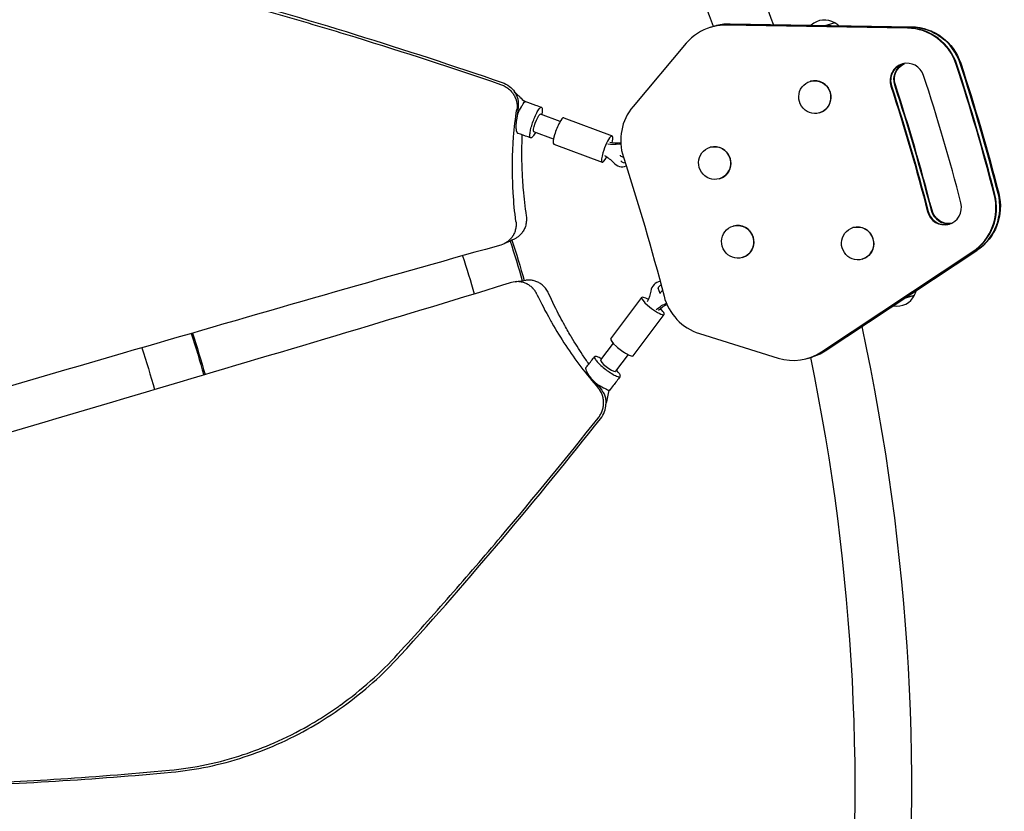
# Model space of a CAD drawing. Units: millimetres. Extents: x -4921 to 6796, y -6325 to 8633.
# Drawn here: x 4397 to 5237, y -1663 to -988 of the extents above; entities that cross this region are included whole.
import ezdxf

# ---------------------------------------------------------------- set-up
doc = ezdxf.new("R2010")
doc.units = ezdxf.units.MM
doc.header["$LTSCALE"] = 20
doc.layers.add('2d', color=230, linetype='Continuous')

msp = doc.modelspace()

# ---------------------------------------------------------------- linework, layer by layer
at = {"layer": '2d'}
for p, q in [((5002.51, -991.22), (5157.52, -993.75)), ((5003.01, -991.07), (5158.02, -993.6)), ((4986.4, -993.91), (4990.19, -992.8)), ((5154.23, -994.71), (4999.22, -992.18)), ((5154.73, -994.56), (4999.72, -992.03)), ((4965.43, -1007.6), (4920.02, -1061.49)), ((5071.32, -1040.06), (5071.22, -1040.09)), ((5079.18, -1066.93), (5079.08, -1066.96)), ((4857.76, -1074.31), (4841.1, -1068.11)), ((4860.85, -1071.19), (4902.15, -1086.58)), ((4852.18, -1089.31), (4835.52, -1083.1)), ((4852.48, -1093.69), (4893.77, -1109.07)), ((4985.85, -1096.31), (4985.76, -1096.33)), ((4993.72, -1123.18), (4993.62, -1123.21)), ((5005.5, -1163.49), (5005.4, -1163.52)), ((5107.8, -1164.83), (5107.71, -1164.86)), ((5084.01, -1269.93), (5213.24, -1184.28)), ((5213.74, -1184.13), (5084.51, -1269.78)), ((5013.36, -1190.37), (5013.26, -1190.39)), ((5080.72, -1270.89), (5209.95, -1185.24)), ((5081.22, -1270.74), (5210.45, -1185.1)), ((5115.67, -1191.71), (5115.57, -1191.74)), ((4943.2, -1220.96), (4941.39, -1216.4)), ((4900.95, -1259.68), (4927.42, -1224.44)), ((4920.14, -1274.1), (4946.61, -1238.86)), ((4976.65, -1255.16), (5043.95, -1276.1)), ((4903.07, -1263.53), (4892.39, -1277.75)), ((4915.86, -1273.14), (4905.18, -1287.36)), ((5069, -1276.34), (5072.79, -1275.23))]:
    msp.add_line(p, q, dxfattribs=at)
for centre, radius, start, end in [((3286.77, -1645.71), 1871.15, 20.45921, 25.76362), ((3286.77, -1645.71), 1822.85, 20.97528, 25.76362), ((5083.46, -1004.75), 17, 58.96805, 132.39241), ((5084.13, -1005.25), 17, 48.20163, 62.11343), ((5144.99, -1214.88), 17, 260.10358, 333.6322), ((5145.28, -1214.1), 17, 330.48662, 344.50697), ((3286.77, -1645.71), 1871.15, 354.22619, 12.23173), ((3286.77, -1645.71), 1822.85, 354.22629, 11.71605)]:
    msp.add_arc(centre, radius, start, end, dxfattribs=at)
at = {"layer": '2d', "extrusion": (0, 0, -1)}
for centre, major_axis, ratio, start_param, end_param in [((5002.33, -1036.13), (-12.63, 43.19), 0.978148, 0, 0.294709), ((5002.83, -1035.99), (-12.63, 43.19), 0.978148, 0, 0.294709), ((5080.23, -993.69), (12, 3.51), 0.00002, -0.000019, 1.194092), ((5157.34, -1038.66), (-12.63, 43.19), 0.978148, 0.294709, 1.536934), ((5157.84, -1038.52), (-12.63, 43.19), 0.978148, 0.294709, 1.536934), ((5157.34, -1038.66), (-4.21, 14.4), 0.978148, -1.601664, -0.117174), ((5157.84, -1038.52), (-4.21, 14.4), 0.978148, -1.601664, -0.135029), ((3620.24, -1546.69), (477.29, -1631.62), 0.978148, -1.604659, -1.536737), ((3620.74, -1546.54), (477.29, -1631.62), 0.978148, -1.604659, -1.536737), ((3466.66, -1591.6), (505.37, -1727.6), 0.978148, -1.601664, -1.539731), ((3467.16, -1591.45), (505.37, -1727.6), 0.978148, -1.601664, -1.539731), ((3467.16, -1591.45), (505.37, -1727.6), 0.978148, -1.601664, -1.539731), ((3469.95, -1590.63), (505.37, -1727.6), 0.978148, -1.601664, -1.539731), ((4838.31, -1075.6), (-2.79, -7.5), 0.202077, 0, 2.913061), ((4838.31, -1075.6), (2.79, 7.5), 0.202077, -0.228532, 0), ((4901.44, -1067.53), (-18.16, 20.67), 0.916763, -2.62087, -2.270208), ((4902.94, -1066.22), (-18.16, 20.67), 0.916763, -2.62087, -2.270208), ((4884.5, -1126.27), (18.16, -20.67), 0.916763, -1.932261, -1.581598), ((4919.22, -1102.12), (-9.96, -0.9), 0.324409, -0.710533, -0.001308), ((4919.65, -1106.83), (-9.96, -0.9), 0.324409, -0.872867, -0.041133), ((3010.08, -1725.11), (574.16, -1962.75), 0.978148, -1.600918, -1.540478), ((5188.89, -1146.54), (12.63, -43.19), 0.978148, -1.536737, -0.294512), ((5189.38, -1146.39), (12.63, -43.19), 0.978148, -1.536737, -0.294512), ((5188.89, -1146.54), (4.21, -14.4), 0.978148, 0.117174, 1.601861), ((5189.38, -1146.39), (4.21, -14.4), 0.978148, 0.135029, 1.601861), ((4758.05, -1213.62), (59.86, -196.06), 0.328719, -1.664791, -1.48953), ((4758.05, -1213.62), (58.4, -191.28), 0.328719, -1.665997, -1.488767), ((4717.41, -1226.03), (58.4, -191.28), 0.328719, -1.665258, -1.494703), ((4910.29, -1214.97), (-4, -27.22), 0.918081, -1.555582, -1.20492), ((4956.35, -1255.29), (4, 27.22), 0.918081, -0.866972, -0.51631), ((4958.31, -1255.58), (4, 27.22), 0.918081, -0.866972, -0.538205), ((4507.16, -1290.97), (56.28, -191.92), 0.224597, -1.692614, -1.507045), ((4507.16, -1290.97), (57.68, -196.72), 0.224597, -1.689611, -1.508617), ((4465.08, -1303.3), (56.28, -191.92), 0.224597, -1.693245, -1.506513), ((5059.66, -1232.18), (12.63, -43.19), 0.978148, -0.294512, 0), ((5060.16, -1232.04), (12.63, -43.19), 0.978148, -0.294512, 0)]:
    msp.add_ellipse(centre, major_axis=major_axis, ratio=ratio, start_param=start_param, end_param=end_param, dxfattribs=at)
at = {"layer": '2d'}
for centre, major_axis, ratio, start_param, end_param in [((5002.33, -1036.13), (-12.63, 43.19), 0.978148, -0.294709, -0.000099), ((4999.04, -1037.1), (-12.63, 43.19), 0.978148, -0.000099, 0.57586), ((4999.04, -1037.1), (-12.63, 43.19), 0.978148, -0.294709, -0.000099), ((4999.53, -1036.95), (-12.63, 43.19), 0.978148, -0.294709, -0.000099), ((4999.53, -1036.95), (-12.63, 43.19), 0.978148, -0.294709, -0.000099), ((4999.53, -1036.95), (-12.63, 43.19), 0.978148, -0.000099, 0), ((4999.53, -1036.95), (-12.63, 43.19), 0.978148, -0.000099, 0), ((5002.33, -1036.13), (-12.63, 43.19), 0.978148, -0.000099, 0), ((5154.05, -1039.63), (-12.63, 43.19), 0.978148, -1.536934, -0.294709), ((5154.55, -1039.48), (-12.63, 43.19), 0.978148, -1.536934, -0.294709), ((5154.55, -1039.48), (-12.63, 43.19), 0.978148, -1.536934, -0.294709), ((5157.34, -1038.66), (-12.63, 43.19), 0.978148, -1.536934, -0.294709), ((5157.34, -1038.66), (-4.21, 14.4), 0.978148, 0.117174, 1.601664), ((5154.05, -1039.63), (-4.21, 14.4), 0.978148, -1.539408, -0.000099), ((3620.24, -1546.69), (-477.29, 1631.62), 0.978148, -1.604856, -1.536934), ((5154.05, -1039.63), (-4.21, 14.4), 0.978148, -0.000099, 1.601664), ((5154.55, -1039.48), (-4.21, 14.4), 0.978148, 0.017714, 1.601664), ((5154.55, -1039.48), (-4.21, 14.4), 0.978148, 0.017714, 1.601664), ((3616.95, -1547.65), (-477.29, 1631.62), 0.978148, -1.604856, -1.536934), ((3617.45, -1547.5), (-477.29, 1631.62), 0.978148, -1.604856, -1.536934), ((3617.45, -1547.5), (-477.29, 1631.62), 0.978148, -1.604856, -1.536934), ((5075.15, -1053.52), (3.93, -13.44), 0.978148, -9.850797651811405e-05, 6.283086799203068), ((5075.25, -1053.49), (3.93, -13.44), 0.978148, 0, 3.141494), ((5075.25, -1053.49), (-3.93, 13.44), 0.978148, -0.000099, 0), ((3494.84, -1583.36), (-505.37, 1727.6), 0.978148, -1.602382, -1.539408), ((3469.95, -1590.63), (-505.37, 1727.6), 0.978148, -1.601861, -1.539929), ((3470.45, -1590.49), (-505.37, 1727.6), 0.978148, -1.601861, -1.539929), ((4953.62, -1090.99), (12.63, -43.19), 0.978148, -2.565733, -1.540675), ((4856.66, -1082.44), (4.19, 11.25), 0.202077, 0, 1.930292), ((4856.66, -1082.44), (-4.19, -11.25), 0.202077, -1.2113, 0), ((4897.96, -1097.82), (4.19, 11.25), 0.202077, -1.010904, 1.930292), ((4910.06, -1103.27), (-6.6, 7.51), 0.916763, -0.719733, -0.520723), ((4911.56, -1101.95), (-6.6, 7.51), 0.916763, -0.553585, -0.520723), ((4989.69, -1109.77), (3.93, -13.44), 0.978148, -9.850797651811405e-05, 6.283086799203068), ((4989.79, -1109.74), (-3.93, 13.44), 0.978148, -0.000099, 0), ((4989.79, -1109.74), (3.93, -13.44), 0.978148, 0, 3.141494), ((4897.96, -1097.82), (-4.19, -11.25), 0.202077, -1.2113, 1.008388), ((4910.06, -1103.27), (6.6, -7.51), 0.916763, -1.559994, -0.310883), ((5185.59, -1147.5), (12.63, -43.19), 0.978148, 0.294512, 1.536737), ((5186.09, -1147.35), (12.63, -43.19), 0.978148, 0.294512, 1.536737), ((5186.09, -1147.35), (12.63, -43.19), 0.978148, 0.294512, 1.536737), ((5188.89, -1146.54), (12.63, -43.19), 0.978148, 0.294512, 1.536737), ((5185.59, -1147.5), (4.21, -14.4), 0.978148, -1.601861, 1.539211), ((5188.89, -1146.54), (4.21, -14.4), 0.978148, -1.601861, -0.117174), ((5186.09, -1147.35), (4.21, -14.4), 0.978148, -1.601861, -0.017714), ((5186.09, -1147.35), (4.21, -14.4), 0.978148, -1.601861, -0.017714), ((5009.33, -1176.96), (3.93, -13.44), 0.978148, -9.850797651811405e-05, 6.283086799203068), ((5009.43, -1176.93), (3.93, -13.44), 0.978148, 0, 3.141494), ((5009.43, -1176.93), (-3.93, 13.44), 0.978148, -0.000099, 0), ((5111.64, -1178.3), (3.93, -13.44), 0.978148, -9.850797651811405e-05, 6.283086799203068), ((5111.74, -1178.27), (-3.93, 13.44), 0.978148, -0.000099, 0), ((5111.74, -1178.27), (3.93, -13.44), 0.978148, 0, 3.141494), ((4944.27, -1220.54), (1.46, 9.89), 0.918081, 0.282394, 1.555582), ((4950.68, -1212.71), (-9.29, -3.69), 0.19108, -0.84475, 0), ((4937.02, -1231.65), (-9.59, 7.21), 0.202046, -1.008384, 1.21513), ((4952.49, -1217.27), (-9.29, -3.69), 0.19108, -0.760937, 0.020469), ((4989.07, -1212.21), (12.63, -43.19), 0.978148, -1.601115, -0.576057), ((5148.22, -1225.94), (12, 3.51), 0.00002, -1.200356, 0.155054), ((5148.22, -1225.94), (11.85, 3.47), 0.00002, -1.195634, -0.000021), ((4937.02, -1231.65), (9.59, -7.21), 0.202046, -1.926463, 1.011131), ((4944.27, -1220.54), (1.46, 9.89), 0.918081, -2.625283, -2.506026), ((4910.55, -1266.89), (-9.59, 7.21), 0.202046, 0, 1.21513), ((4910.55, -1266.89), (9.59, -7.21), 0.202046, -1.926463, 0), ((5056.36, -1233.15), (12.63, -43.19), 0.978148, -0.576057, 0.294512), ((5056.86, -1233), (12.63, -43.19), 0.978148, 0, 0.294512), ((5056.86, -1233), (12.63, -43.19), 0.978148, 0, 0.294512), ((5059.66, -1232.18), (12.63, -43.19), 0.978148, 0, 0.294512), ((4898.79, -1282.55), (-6.4, 4.8), 0.202046, 0, 2.91689), ((4898.79, -1282.55), (6.4, -4.8), 0.202046, -0.224702, 0)]:
    msp.add_ellipse(centre, major_axis=major_axis, ratio=ratio, start_param=start_param, end_param=end_param, dxfattribs=at)
for points, knots in [([(4554.59, -965.51), (4576.2, -971.25), (4597.69, -977.19), (4640.37, -989.46), (4661.56, -995.77), (4724.7, -1015.18), (4766.18, -1028.73), (4806.99, -1042.65)], [0, 0, 0, 0, 0.25, 0.25, 0.5, 0.5, 1, 1, 1, 1]), ([(4808.42, -1041.06), (4810.61, -1041.81), (4814.59, -1043.94), (4817.73, -1047.2), (4818.95, -1048.91)], [0, 0, 0, 0, 0.529646, 1, 1, 1, 1]), ([(4806.99, -1042.65), (4808.09, -1043.02), (4809.16, -1043.47), (4810.69, -1044.3), (4811.2, -1044.59), (4812.18, -1045.23), (4812.67, -1045.57), (4814.09, -1046.66), (4814.96, -1047.45), (4816.16, -1048.74), (4816.73, -1049.4), (4817.34, -1050.22), (4817.59, -1050.58), (4817.76, -1050.82), (4817.84, -1050.94), (4818.57, -1052.05), (4819.12, -1053.07), (4819.8, -1054.66), (4820.1, -1055.47), (4820.39, -1056.43), (4820.5, -1056.85), (4820.57, -1057.13), (4820.61, -1057.26), (4821.16, -1059.69), (4821.24, -1061.92), (4820.88, -1064.1)], [0, 0, 0, 0, 0.125, 0.125, 0.1875, 0.1875, 0.25, 0.25, 0.375, 0.375, 0.4375, 0.46875, 0.484375, 0.484375, 0.5, 0.5, 0.625, 0.625, 0.6875, 0.71875, 0.734375, 0.734375, 0.75, 0.75, 1, 1, 1, 1]), ([(4821.97, -1055.4), (4821.71, -1054.27), (4821.34, -1053.16), (4820.28, -1051.04), (4819.58, -1050.03), (4818.76, -1049.07)], [0, 0, 0, 0, 0.5, 0.5, 1, 1, 1, 1]), ([(4819.19, -1049.33), (4819.97, -1050.06), (4820.74, -1050.8), (4822.21, -1052.21), (4822.91, -1052.89), (4823.61, -1053.58)], [4.692336, 4.692336, 4.692336, 4.692336, 10.000106, 10.000106, 14.861594, 14.861594, 14.861594, 14.861594]), ([(4824.81, -1061.81), (4825.09, -1061.3), (4825.37, -1060.84), (4825.86, -1060.02), (4826.08, -1059.66), (4826.63, -1058.7), (4826.87, -1058.23), (4826.99, -1057.89)], [0, 0, 0, 0, 0.25, 0.25, 0.5, 0.5, 1, 1, 1, 1]), ([(4827, -1057.88), (4827.05, -1057.87), (4827.15, -1057.84), (4827.3, -1057.79), (4827.44, -1057.75), (4827.56, -1057.71), (4827.67, -1057.67), (4827.76, -1057.63), (4827.85, -1057.6), (4827.92, -1057.56), (4827.98, -1057.53), (4828.03, -1057.5), (4828.06, -1057.46), (4828.08, -1057.43), (4828.09, -1057.4), (4828.09, -1057.37), (4828.08, -1057.34), (4828.05, -1057.31), (4828.01, -1057.28), (4827.96, -1057.24), (4827.9, -1057.21), (4827.83, -1057.17), (4827.77, -1057.15), (4827.74, -1057.14)], [0.00002041, 0.00002041, 0.00002041, 0.00002041, 0.0009491, 0.00187611, 0.00278194, 0.00366759, 0.00453413, 0.00538269, 0.0062145, 0.00703086, 0.00783316, 0.00862289, 0.00940159, 0.01017091, 0.01093257, 0.01168834, 0.01244006, 0.01318962, 0.01393892, 0.01468988, 0.01544443, 0.01620448, 0.01694736, 0.01694736, 0.01694736, 0.01694736]), ([(4827.54, -1057.06), (4830.62, -1058.15), (4833.69, -1059.25), (4838.5, -1060.95), (4840.22, -1061.57), (4841.95, -1062.18)], [0, 0, 0, 0, 10.000037, 10.000037, 15.614238, 15.614238, 15.614238, 15.614238]), ([(4817.59, -1132.2), (4816.78, -1117.09), (4817.04, -1094.08), (4819.67, -1071.75), (4820.88, -1064.1)], [0.2816593, 0.2816593, 0.2816593, 0.2816593, 0.749976, 1, 1, 1, 1]), ([(4833.86, -1087.82), (4833.74, -1087.92), (4833.58, -1088.05), (4833.25, -1088.24), (4833.11, -1088.28), (4832.73, -1088.32), (4832.52, -1088.21), (4832.15, -1087.66), (4831.99, -1087.07), (4832.02, -1085.04), (4832.17, -1083.79), (4832.67, -1081.19), (4833.02, -1079.71), (4834.04, -1076.22), (4834.64, -1074.46), (4835.82, -1071.37), (4836.5, -1069.75), (4838.01, -1066.64), (4838.74, -1065.33), (4840.1, -1063.3), (4840.55, -1062.86), (4840.69, -1062.73)], [-15.61368, -15.61368, -15.61368, -15.61368, -14.519942, -14.519942, -13.637716, -13.637716, -11.856308, -11.856308, -9.491922, -9.491922, -7.360535, -7.360535, -5.618411, -5.618411, -3.983217, -3.983217, -2.62296, -2.62296, -1.339707, -1.339707, -0.023222, -0.023222, -0.023222, -0.023222]), ([(4840.69, -1062.73), (4840.83, -1062.59), (4841.34, -1062.11), (4842.11, -1062.17), (4842.34, -1062.42), (4842.68, -1063.52), (4842.67, -1064.46), (4842.51, -1066.26), (4842.34, -1067.31), (4842.1, -1068.48)], [-16.732881, -16.732881, -16.732881, -16.732881, -15.282543, -15.282543, -14.322521, -14.322521, -12.988409, -12.988409, -11.650881, -11.650881, -11.650881, -11.650881]), ([(4821.52, -1068.28), (4821.22, -1069.41), (4820.97, -1070.55), (4820.65, -1072.26), (4820.56, -1072.83), (4820.44, -1073.69), (4820.38, -1074.12), (4820.32, -1074.62), (4820.3, -1074.84), (4820.28, -1074.98), (4820.28, -1075.05), (4820.15, -1076.25), (4820.09, -1077.29), (4820.08, -1078.72), (4820.1, -1079.41), (4820.14, -1080.06), (4820.18, -1080.48), (4820.2, -1080.68), (4820.32, -1081.67), (4820.46, -1082.34), (4820.74, -1083.15), (4820.84, -1083.39), (4821.01, -1083.7), (4821.1, -1083.85), (4821.19, -1083.97), (4821.26, -1084.05), (4821.29, -1084.09), (4821.49, -1084.3), (4821.66, -1084.42), (4821.84, -1084.49)], [0, 0, 0, 0, 0.125, 0.125, 0.1875, 0.1875, 0.21875, 0.234375, 0.2421875, 0.2421875, 0.25, 0.25, 0.375, 0.375, 0.4375, 0.46875, 0.46875, 0.5, 0.5, 0.625, 0.625, 0.6875, 0.6875, 0.71875, 0.734375, 0.734375, 0.75, 0.75, 0.8252176, 0.8252176, 0.8252176, 0.8252176]), ([(4836.74, -1083.56), (4836.73, -1083.58), (4836.72, -1083.61), (4836.01, -1084.95), (4835.32, -1086.07), (4834.32, -1087.38), (4834.04, -1087.66), (4833.86, -1087.82)], [-4.906844, -4.906844, -4.906844, -4.906844, -4.849484, -4.849484, -1.886357, -1.886357, -0.009348, -0.009348, -0.009348, -0.009348]), ([(4825.29, -1085.66), (4825.15, -1088.7), (4825.04, -1091.88), (4824.89, -1100.67), (4824.92, -1106.52), (4825.25, -1116.51), (4825.43, -1120.4), (4825.69, -1124.43)], [0.0983245, 0.0983245, 0.0983245, 0.0983245, 0.25, 0.25, 0.5, 0.5, 0.6503493, 0.6503493, 0.6503493, 0.6503493]), ([(4825.69, -1124.43), (4825.87, -1127.11), (4826.08, -1129.84), (4826.93, -1139.64), (4827.77, -1147.03), (4828.9, -1154.77)], [0.6503462, 0.6503462, 0.6503462, 0.6503462, 0.75, 0.75, 1, 1, 1, 1]), ([(4820.09, -1159.52), (4819.04, -1151.43), (4818.17, -1142.31), (4817.64, -1133.22), (4817.59, -1132.2)], [0, 0, 0, 0, 0.2499906, 0.2816593, 0.2816593, 0.2816593, 0.2816593]), ([(4828.9, -1154.77), (4829.11, -1156.19), (4829.16, -1157.61), (4828.99, -1160.33), (4828.77, -1161.64), (4828.12, -1164.1), (4827.68, -1165.24), (4826.64, -1167.37), (4826.04, -1168.34), (4824.72, -1170.1), (4824, -1170.89), (4822.51, -1172.28), (4821.72, -1172.89), (4820.21, -1173.88), (4819.49, -1174.28), (4818.76, -1174.62)], [0, 0, 0, 0, 0.125, 0.125, 0.25, 0.25, 0.375, 0.375, 0.5, 0.5, 0.625, 0.625, 0.75, 0.75, 0.8626514, 0.8626514, 0.8626514, 0.8626514]), ([(4820.09, -1159.52), (4820.24, -1160.64), (4820.29, -1161.76), (4820.22, -1163.43), (4820.14, -1164.26), (4819.99, -1165.24), (4819.91, -1165.65), (4819.86, -1165.93), (4819.83, -1166.07), (4819.55, -1167.3), (4819.22, -1168.36), (4818.59, -1169.87), (4818.24, -1170.61), (4817.84, -1171.33), (4817.56, -1171.8), (4817.42, -1172.04), (4816.68, -1173.19), (4816.01, -1174.04), (4814.91, -1175.22), (4814.33, -1175.78), (4813.71, -1176.3), (4813.29, -1176.64), (4813.08, -1176.81), (4811.09, -1178.27), (4809.17, -1179.21), (4807.1, -1179.77)], [0, 0, 0, 0, 0.125, 0.125, 0.1875, 0.21875, 0.234375, 0.234375, 0.25, 0.25, 0.375, 0.375, 0.4375, 0.46875, 0.46875, 0.5, 0.5, 0.625, 0.625, 0.6875, 0.71875, 0.71875, 0.75, 0.75, 1, 1, 1, 1]), ([(4818.76, -1174.62), (4817.76, -1175.09), (4816.76, -1175.55), (4813.97, -1176.85), (4812.17, -1177.68), (4810.38, -1178.51)], [0, 0, 0, 0, 10, 10, 27.900647, 27.900647, 27.900647, 27.900647]), ([(4803.28, -1180.83), (4754.69, -1194.35), (4705.76, -1208.25), (4606.01, -1236.86), (4555.18, -1251.58), (4452.95, -1281.27), (4401.54, -1296.22), (4298.23, -1326.24), (4246.33, -1341.3), (4194.21, -1356.41)], [0.0063831, 0.0063831, 0.0063831, 0.0063831, 0.25, 0.25, 0.5, 0.5, 0.75, 0.75, 1, 1, 1, 1]), ([(4819.5, -1211.03), (4820.36, -1210.91), (4821.21, -1210.78), (4824.24, -1210.34), (4826.4, -1210.03), (4828.57, -1209.72)], [2.103233, 2.103233, 2.103233, 2.103233, 10, 10, 29.980651, 29.980651, 29.980651, 29.980651]), ([(4847.99, -1220.94), (4847.4, -1219.63), (4846.68, -1218.41), (4845.06, -1216.21), (4844.17, -1215.22), (4842.29, -1213.51), (4841.3, -1212.78), (4839.28, -1211.55), (4838.24, -1211.06), (4836.18, -1210.29), (4835.15, -1210.01), (4833.13, -1209.64), (4832.15, -1209.55), (4830.29, -1209.53), (4829.41, -1209.6), (4828.57, -1209.72)], [0, 0, 0, 0, 0.125, 0.125, 0.25, 0.25, 0.375, 0.375, 0.5, 0.5, 0.625, 0.625, 0.75, 0.75, 0.8696074, 0.8696074, 0.8696074, 0.8696074]), ([(4812.41, -1212.89), (4764.16, -1227.72), (4715.43, -1242.43), (4615.95, -1272.17), (4565.18, -1287.21), (4463.04, -1317.41), (4411.67, -1332.58), (4308.46, -1363.09), (4256.62, -1378.44), (4204.59, -1393.87)], [0.0063831, 0.0063831, 0.0063831, 0.0063831, 0.25, 0.25, 0.5, 0.5, 0.75, 0.75, 1, 1, 1, 1]), ([(4838.09, -1221.76), (4837.62, -1220.74), (4837.06, -1219.77), (4836.09, -1218.4), (4835.58, -1217.74), (4834.92, -1217), (4834.63, -1216.69), (4834.43, -1216.49), (4834.33, -1216.39), (4833.44, -1215.5), (4832.59, -1214.79), (4831.24, -1213.86), (4830.54, -1213.42), (4829.82, -1213.03), (4829.33, -1212.78), (4829.08, -1212.67), (4827.83, -1212.1), (4826.81, -1211.74), (4825.24, -1211.34), (4824.45, -1211.18), (4823.65, -1211.07), (4823.11, -1211.01), (4822.84, -1210.99), (4820.38, -1210.83), (4818.26, -1211.08), (4816.2, -1211.72)], [0, 0, 0, 0, 0.125, 0.125, 0.1875, 0.21875, 0.234375, 0.234375, 0.25, 0.25, 0.375, 0.375, 0.4375, 0.46875, 0.46875, 0.5, 0.5, 0.625, 0.625, 0.6875, 0.71875, 0.71875, 0.75, 0.75, 1, 1, 1, 1]), ([(4838.09, -1221.76), (4841.59, -1229.14), (4845.79, -1237.29), (4850.26, -1245.22), (4850.77, -1246.11)], [0, 0, 0, 0, 0.2499906, 0.2816593, 0.2816593, 0.2816593, 0.2816593]), ([(4861.71, -1248.21), (4860.41, -1245.87), (4859.1, -1243.46), (4854.52, -1234.74), (4851.23, -1228.07), (4847.99, -1220.94)], [0.6503462, 0.6503462, 0.6503462, 0.6503462, 0.75, 0.75, 1, 1, 1, 1]), ([(4850.77, -1246.11), (4858.26, -1259.27), (4870.92, -1278.51), (4885.23, -1295.9), (4890.38, -1301.69)], [0.2816593, 0.2816593, 0.2816593, 0.2816593, 0.749976, 1, 1, 1, 1]), ([(4882.37, -1281.13), (4880.6, -1278.63), (4878.78, -1276), (4873.89, -1268.66), (4870.75, -1263.72), (4865.62, -1255.13), (4863.67, -1251.75), (4861.71, -1248.21)], [0.0974308, 0.0974308, 0.0974308, 0.0974308, 0.25, 0.25, 0.5, 0.5, 0.6503493, 0.6503493, 0.6503493, 0.6503493]), ([(4888.42, -1274.66), (4888.27, -1274.64), (4888.07, -1274.62), (4887.69, -1274.65), (4887.56, -1274.68), (4887.22, -1274.86), (4887.1, -1275.07), (4887.1, -1275.74), (4887.29, -1276.32), (4888.42, -1278.03), (4889.23, -1279), (4891.06, -1280.92), (4892.15, -1281.98), (4894.9, -1284.37), (4896.35, -1285.52), (4899.02, -1287.48), (4900.46, -1288.49), (4903.41, -1290.28), (4904.73, -1290.98), (4906.96, -1291.95), (4907.57, -1292.07), (4907.76, -1292.11)], [-15.61368, -15.61368, -15.61368, -15.61368, -14.519942, -14.519942, -13.637716, -13.637716, -11.856308, -11.856308, -9.491922, -9.491922, -7.360535, -7.360535, -5.618411, -5.618411, -3.983217, -3.983217, -2.62296, -2.62296, -1.339707, -1.339707, -0.023222, -0.023222, -0.023222, -0.023222]), ([(4893.17, -1276.7), (4893.14, -1276.68), (4893.1, -1276.66), (4891.77, -1275.9), (4890.59, -1275.34), (4889.05, -1274.78), (4888.66, -1274.7), (4888.43, -1274.66)], [-4.935652, -4.935652, -4.935652, -4.935652, -4.849484, -4.849484, -1.886357, -1.886357, -0.009348, -0.009348, -0.009348, -0.009348]), ([(4888.64, -1297.81), (4887.78, -1297.01), (4886.95, -1296.19), (4885.76, -1294.92), (4885.38, -1294.49), (4884.81, -1293.84), (4884.53, -1293.51), (4884.21, -1293.12), (4884.07, -1292.95), (4883.98, -1292.83), (4883.94, -1292.78), (4883.19, -1291.84), (4882.57, -1290.99), (4881.78, -1289.79), (4881.42, -1289.2), (4881.11, -1288.63), (4880.91, -1288.26), (4880.82, -1288.07), (4880.38, -1287.17), (4880.14, -1286.53), (4879.93, -1285.69), (4879.88, -1285.44), (4879.85, -1285.08), (4879.85, -1284.91), (4879.86, -1284.75), (4879.87, -1284.65), (4879.88, -1284.6), (4879.93, -1284.31), (4880.01, -1284.11), (4880.13, -1283.96)], [0, 0, 0, 0, 0.125, 0.125, 0.1875, 0.1875, 0.21875, 0.234375, 0.2421875, 0.2421875, 0.25, 0.25, 0.375, 0.375, 0.4375, 0.46875, 0.46875, 0.5, 0.5, 0.625, 0.625, 0.6875, 0.6875, 0.71875, 0.734375, 0.734375, 0.75, 0.75, 0.8272052, 0.8272052, 0.8272052, 0.8272052]), ([(4909.09, -1291.89), (4907.09, -1294.47), (4905.09, -1297.05), (4901.98, -1301.06), (4900.86, -1302.5), (4899.75, -1303.94)], [0, 0, 0, 0, 10.000037, 10.000037, 15.564143, 15.564143, 15.564143, 15.564143]), ([(4907.76, -1292.11), (4907.95, -1292.15), (4908.63, -1292.28), (4909.23, -1291.8), (4909.29, -1291.46), (4908.97, -1290.34), (4908.45, -1289.55), (4907.34, -1288.13), (4906.64, -1287.34), (4905.82, -1286.5)], [-16.732881, -16.732881, -16.732881, -16.732881, -15.282543, -15.282543, -14.322521, -14.322521, -12.988409, -12.988409, -11.667627, -11.667627, -11.667627, -11.667627]), ([(4890.29, -1327.25), (4891.02, -1326.34), (4891.67, -1325.38), (4892.52, -1323.86), (4892.78, -1323.34), (4893.27, -1322.27), (4893.49, -1321.72), (4894.1, -1320.03), (4894.41, -1318.9), (4894.72, -1317.17), (4894.84, -1316.3), (4894.92, -1315.29), (4894.93, -1314.85), (4894.94, -1314.55), (4894.95, -1314.41), (4894.96, -1313.08), (4894.87, -1311.92), (4894.58, -1310.22), (4894.4, -1309.37), (4894.12, -1308.41), (4893.99, -1308), (4893.9, -1307.72), (4893.85, -1307.59), (4893, -1305.25), (4891.86, -1303.32), (4890.38, -1301.69)], [0, 0, 0, 0, 0.125, 0.125, 0.1875, 0.1875, 0.25, 0.25, 0.375, 0.375, 0.4375, 0.46875, 0.484375, 0.484375, 0.5, 0.5, 0.625, 0.625, 0.6875, 0.71875, 0.734375, 0.734375, 0.75, 0.75, 1, 1, 1, 1]), ([(4894.9, -1301.47), (4895.41, -1301.74), (4895.89, -1301.98), (4896.75, -1302.4), (4897.12, -1302.59), (4898.1, -1303.09), (4898.55, -1303.35), (4898.84, -1303.58)], [0, 0, 0, 0, 0.25, 0.25, 0.5, 0.5, 1, 1, 1, 1]), ([(4895.99, -1308.41), (4896.39, -1309.51), (4896.67, -1310.64), (4896.93, -1313), (4896.89, -1314.22), (4896.71, -1315.48)], [0, 0, 0, 0, 0.5, 0.5, 1, 1, 1, 1]), ([(4898.32, -1309.06), (4897.88, -1311.02), (4897.42, -1312.97), (4896.95, -1314.94), (4896.95, -1314.95), (4896.94, -1314.96)], [0, 0, 0, 0, 10.000094, 10.000094, 10.073595, 10.073595, 10.073595, 10.073595]), ([(4898.84, -1303.58), (4898.9, -1303.56), (4899, -1303.53), (4899.15, -1303.49), (4899.28, -1303.45), (4899.41, -1303.42), (4899.52, -1303.39), (4899.62, -1303.37), (4899.71, -1303.35), (4899.79, -1303.34), (4899.86, -1303.34), (4899.91, -1303.34), (4899.96, -1303.35), (4899.99, -1303.36), (4900.02, -1303.38), (4900.03, -1303.41), (4900.04, -1303.44), (4900.03, -1303.48), (4900.01, -1303.53), (4899.99, -1303.58), (4899.96, -1303.65), (4899.91, -1303.71), (4899.88, -1303.76), (4899.87, -1303.78)], [0.00002064, 0.00002064, 0.00002064, 0.00002064, 0.0009491, 0.00187611, 0.00278194, 0.00366759, 0.00453413, 0.00538269, 0.0062145, 0.00703086, 0.00783316, 0.00862289, 0.00940159, 0.01017091, 0.01093257, 0.01168834, 0.01244006, 0.01318962, 0.01393892, 0.01468988, 0.01544443, 0.01620448, 0.01679779, 0.01679779, 0.01679779, 0.01679779]), ([(4892.34, -1327.8), (4893.78, -1325.98), (4895.98, -1322.04), (4896.86, -1317.6), (4896.96, -1315.51)], [0, 0, 0, 0, 0.529646, 1, 1, 1, 1]), ([(4719.48, -1528.45), (4734.57, -1511.95), (4749.44, -1495.34), (4778.74, -1461.97), (4793.17, -1445.21), (4835.84, -1394.78), (4863.44, -1360.99), (4890.29, -1327.25)], [0, 0, 0, 0, 0.25, 0.25, 0.5, 0.5, 1, 1, 1, 1]), ([(4613.83, -1604.26), (4623.78, -1599.91), (4633.47, -1595.04), (4647.6, -1586.98), (4652.25, -1584.17), (4659.11, -1579.76), (4661.38, -1578.27), (4664.77, -1575.97), (4666.45, -1574.81), (4668.41, -1573.44), (4669.38, -1572.75), (4669.8, -1572.45), (4670.08, -1572.25), (4670.21, -1572.15), (4679.33, -1565.61), (4687.92, -1558.76), (4704.29, -1544.22), (4712.09, -1536.54), (4719.48, -1528.45)], [0, 0, 0, 0, 0.25, 0.25, 0.375, 0.375, 0.4375, 0.4375, 0.46875, 0.484375, 0.492187, 0.496094, 0.496094, 0.5, 0.5, 0.75, 0.75, 1, 1, 1, 1]), ([(4616.47, -1605.55), (4626.29, -1601.21), (4635.91, -1596.34), (4654.66, -1585.58), (4663.79, -1579.7), (4681.44, -1566.97), (4689.95, -1560.14), (4706.25, -1545.63), (4714.03, -1537.94), (4721.39, -1529.86)], [0, 0, 0, 0, 0.25, 0.25, 0.5, 0.5, 0.75, 0.75, 1, 1, 1, 1]), ([(4524.44, -1627.65), (4535.08, -1626.65), (4545.65, -1625.04), (4566.65, -1620.61), (4577.08, -1617.8), (4587.43, -1614.38)], [0, 0, 0, 0, 0.5, 0.5, 1, 1, 1, 1]), ([(3590.91, -1622.96), (3657.32, -1626.41), (3768.68, -1632.41), (3970.34, -1641.4), (4150.02, -1645.57), (4350.58, -1642.03), (4460.71, -1635.4), (4525.99, -1629.34)], [0, 0, 0, 0, 0.211576, 0.353346, 0.638965, 0.782867, 1, 1, 1, 1]), ([(3591.41, -1622.49), (3601.09, -1622.98), (3610.79, -1623.47), (3630.2, -1624.46), (3639.92, -1624.96), (3669.11, -1626.45), (3688.61, -1627.44), (3747.23, -1630.39), (3786.46, -1632.3), (3865.15, -1635.82), (3904.61, -1637.43), (3963.89, -1639.45), (3983.66, -1640.06), (4013.34, -1640.86), (4023.23, -1641.1), (4038.08, -1641.44), (4045.5, -1641.6), (4054.16, -1641.77), (4058.49, -1641.86), (4060.65, -1641.9), (4061.74, -1641.92), (4062.28, -1641.93), (4062.55, -1641.93), (4062.68, -1641.93), (4062.75, -1641.94), (4062.79, -1641.94), (4062.8, -1641.94), (4062.81, -1641.94), (4062.81, -1641.94), (4062.82, -1641.94), (4066.1, -1642), (4071.4, -1642.09), (4086.02, -1642.32), (4095.34, -1642.46), (4118, -1642.71), (4131.35, -1642.82), (4162.05, -1642.94), (4179.41, -1642.95), (4218.11, -1642.7), (4239.46, -1642.46), (4286.09, -1641.51), (4311.38, -1640.82), (4365.82, -1638.71), (4394.96, -1637.3), (4456.96, -1633.4), (4489.83, -1630.91), (4524.44, -1627.65)], [0, 0, 0, 0, 0.03125, 0.03125, 0.0625, 0.0625, 0.125, 0.125, 0.25, 0.25, 0.375, 0.375, 0.4375, 0.4375, 0.46875, 0.46875, 0.484375, 0.492187, 0.496094, 0.498047, 0.499023, 0.499512, 0.499756, 0.499878, 0.499939, 0.499969, 0.499985, 0.499992, 0.499992, 0.5, 0.5, 0.5625, 0.5625, 0.625, 0.625, 0.6875, 0.6875, 0.75, 0.75, 0.8125, 0.8125, 0.875, 0.875, 0.9375, 0.9375, 1, 1, 1, 1])]:
    msp.add_open_spline(points, degree=3, knots=knots, dxfattribs=at)
for points in [[(4555.45, -963.27), (4641.19, -986.18), (4725.71, -1012.69), (4808.42, -1041.06)], [(4822.33, -1062.66), (4822.49, -1060.25), (4822.49, -1057.77), (4821.97, -1055.4)], [(4823.58, -1053.57), (4824.88, -1054.85), (4826.19, -1056.14), (4827.48, -1057.43)], [(4821.52, -1068.28), (4822.56, -1065.87), (4823.72, -1063.58), (4824.81, -1061.81)], [(4821.52, -1068.28), (4821.8, -1066.55), (4822.11, -1064.63), (4822.33, -1062.68)], [(4830.49, -1087.49), (4827.61, -1086.48), (4824.73, -1085.47), (4821.85, -1084.46)], [(4830.49, -1087.49), (4830.5, -1087.49), (4830.5, -1087.49), (4830.5, -1087.49)], [(4832.71, -1088.27), (4831.97, -1088.01), (4831.24, -1087.75), (4830.5, -1087.49)], [(4807.1, -1179.77), (4805.82, -1180.12), (4804.55, -1180.48), (4803.28, -1180.83)], [(4816.2, -1211.72), (4814.94, -1212.11), (4813.67, -1212.5), (4812.41, -1212.89)], [(4880.15, -1283.98), (4882.03, -1281.57), (4883.91, -1279.16), (4885.79, -1276.76)], [(4885.79, -1276.76), (4886.27, -1276.14), (4886.76, -1275.53), (4887.24, -1274.91)], [(4885.79, -1276.76), (4885.79, -1276.76), (4885.79, -1276.76), (4885.79, -1276.76)], [(4888.64, -1297.81), (4890.82, -1299.27), (4893.03, -1300.57), (4894.9, -1301.47)], [(4888.64, -1297.81), (4889.81, -1299.12), (4891.11, -1300.56), (4892.36, -1302.09)], [(4892.37, -1302.1), (4893.8, -1304.05), (4895.15, -1306.14), (4895.99, -1308.41)], [(4899.48, -1303.67), (4899.1, -1305.48), (4898.7, -1307.28), (4898.29, -1309.08)], [(4721.39, -1529.86), (4781.19, -1464.26), (4838.01, -1396.32), (4892.34, -1327.8)], [(4587.43, -1614.38), (4596.32, -1611.44), (4605.09, -1608.08), (4613.72, -1604.31)], [(4613.72, -1604.31), (4613.76, -1604.29), (4613.8, -1604.28), (4613.83, -1604.26)], [(4588.25, -1616.37), (4597.79, -1613.25), (4607.22, -1609.64), (4616.47, -1605.55)], [(4525.99, -1629.34), (4546.96, -1627.39), (4567.88, -1623.02), (4588.25, -1616.37)]]:
    msp.add_open_spline(points, degree=3, dxfattribs=at)

doc.saveas('drawing.dxf')
